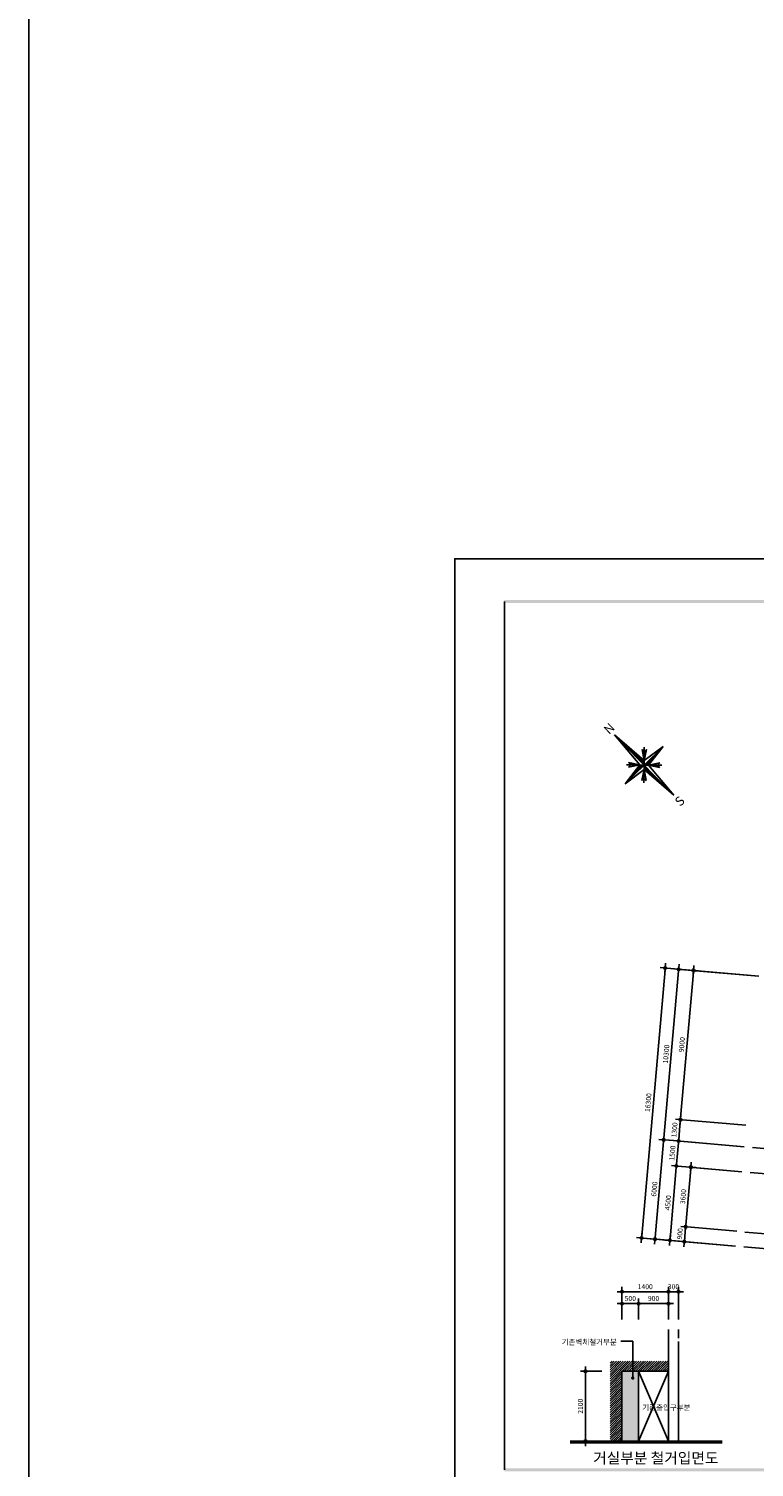
# Model space of a CAD drawing. Units: millimetres. Extents: x 253911 to 1512886, y -216600 to 466969.
# Drawn here: x 253911 to 297571, y -20886 to 65656 of the extents above; entities that cross this region are included whole.
import ezdxf
from ezdxf.enums import TextEntityAlignment as Align

# ---------------------------------------------------------------- set-up
doc = ezdxf.new("R2010")
doc.units = ezdxf.units.MM
doc.header["$LTSCALE"] = 100
doc.linetypes.add('CEN', pattern=[62, 60, -1, 0, -1])
doc.linetypes.add('PHANTOM', pattern=[25, 20, -1, 1, -1, 1, -1])
for name, color, linetype in [('253', 253, 'Continuous'), ('BASE', 4, 'Continuous'), ('BOX', 4, 'Continuous'), ('CEN', 1, 'CEN'), ('COL', 2, 'Continuous'), ('DIM', 7, 'Continuous'), ('DOSI', 6, 'Continuous'), ('FIN', 5, 'Continuous'), ('HAT', 8, 'Continuous'), ('TEX', 3, 'Continuous')]:
    doc.layers.add(name, color=color, linetype=linetype)
doc.styles.add('GH6', font='GE7.shx', dxfattribs={"bigfont": 'GH6.shx'})
doc.styles.add('GHG1', font='romans.shx', dxfattribs={"height": 40, "bigfont": 'whgtxt.shx'})
doc.styles.add('GHS', font='romans', dxfattribs={"bigfont": 'ghs'})
doc.styles.add('STYLE2', font='HY울릉도L.TTF', dxfattribs={"height": 800})
doc.styles.add('울릉도', font='HYWULM.TTF')
doc.dimstyles.new('CPDIM1', dxfattribs={"dimtxt": 3, "dimasz": 1, "dimexe": 1.25, "dimexo": 5, "dimgap": 1.5, "dimtad": 1, "dimdec": 0, "dimzin": 1, "dimdsep": 46, "dimtxsty": '울릉도', "dimblk1": 'Z_DOT', "dimblk2": 'Z_DOT', "dimsah": 1, "dimcen": 2.5, "dimclrt": 3, "dimadec": 0, "dimazin": 0, "dimtfac": 1, "dimtdec": 0, "dimtix": 1, "dimtmove": 2, "dimatfit": 3, "dimldrblk": 'Z_DOT', "dimfxl": 0, "dimtolj": 1, "dimtzin": 1, "dimarcsym": 0})

# ---------------------------------------------------------------- blocks, each defined once
blk = doc.blocks.new('da')
h = blk.add_hatch(color=251)
h.paths.add_polyline_path([(771.16, 526.04), (768.72, 530.53), (768.72, 526.47), (771.16, 521.98)])
h.paths.add_polyline_path([(768.72, 526.47, 0.388033), (754.95, 513.89, 0.130104), (757.37, 507.25, -0.43373), (771.16, 521.98)])
h.paths.add_polyline_path([(769.36, 510.04), (765.68, 500.05), (770.1, 508.04)])
h.paths.add_polyline_path([(784.61, 514.56), (784.09, 517.55), (776.82, 499.75)])
h = blk.add_hatch(color=251)
h.paths.add_polyline_path([(797.2, 510.67), (796.94, 512.16), (795.17, 512.16), (795.42, 510.67)])
h.paths.add_polyline_path([(788.67, 510.19, -0.741381), (795.17, 512.16, 1.348833)])
h.paths.add_polyline_path([(786.92, 509.66, 0.518065), (794.49, 505.38, 0.2402), (791.62, 506.84, -0.277013)])
at = {"layer": 'CEN'}
for points in [[(799.64, 518.96), (799.64, 519.61), (776.1, 519.61), (776.1, 518.96)], [(795.17, 512.16), (796.94, 512.16, 2.414214), (791.62, 506.84, -1), (791.62, 499.75), (780.17, 499.75), (780.17, 497.97), (791.62, 497.97, 1), (791.62, 508.62, -2.414214)]]:
    blk.add_hatch(color=32, dxfattribs=at).paths.add_polyline_path(points)
h = blk.add_hatch(color=32, dxfattribs=at)
h.paths.add_polyline_path([(780.17, 499.75), (768.72, 499.75), (768.72, 497.97), (780.17, 497.97)])
h.paths.add_polyline_path([(768.72, 499.75, -0.299629), (754.58, 509.05), (752.96, 508.35, 0.299629), (768.72, 497.98)])
at = {"layer": 'COL'}
for color, points in [(29, [(768.72, 526.47), (768.72, 530.53, 0.905218), (765.68, 500.05), (769.36, 510.04), (773.15, 499.75), (776.82, 499.75), (784.09, 517.55), (781.09, 517.55), (776.17, 502.42), (772.47, 517.55), (766.59, 517.55), (768.55, 512.23), (764.74, 501.9, -0.306284), (754.95, 513.89, -0.388033)]), (1, [(776.1, 519.61), (799.64, 519.61), (799.64, 520.48), (776.1, 520.48)])]:
    blk.add_hatch(color=color, dxfattribs=at).paths.add_polyline_path(points)
at = {"layer": 'FIN'}
h = blk.add_hatch(color=29, dxfattribs=at)
h.paths.add_polyline_path([(799.64, 520.48), (799.64, 503.3), (801.37, 503.3), (801.37, 522.69), (776.1, 522.69), (776.1, 520.48)])
h.paths.add_polyline_path([(799.64, 500.01), (801.37, 500.01), (801.37, 502.54), (799.64, 502.54)])
h.paths.add_polyline_path([(799.64, 499.26), (799.64, 497.97), (801.37, 497.97), (801.37, 499.26)])
at = {"linetype": 'PHANTOM'}
blk.add_line((743.79, 438.57), (810.08, 438.57), dxfattribs=at)
at = {"layer": 'BOX', "color": 7}
for p, q in [((29.86, 25.8), (29.86, 548.2)), ((743.79, 25.8), (743.79, 548.2)), ((810.08, 25.8), (810.08, 548.2)), ((743.79, 438.57), (810.08, 438.57)), ((743.79, 409.01), (810.08, 409.01)), ((743.79, 230.11), (810.08, 230.11)), ((743.79, 153.55), (810.08, 153.55)), ((810.08, 131.77), (743.79, 131.77)), ((810.08, 119.53), (743.79, 119.53)), ((810.08, 107.29), (743.79, 107.29)), ((810.08, 95.06), (743.79, 95.06)), ((810.08, 82.82), (743.79, 82.82)), ((810.08, 57.32), (743.79, 57.32)), ((810.08, 42.02), (743.79, 42.02))]:
    blk.add_line(p, q, dxfattribs=at)
for points in [[(29.86, 549.11), (29.86, 547.28), (810.08, 549.11), (810.08, 547.28)], [(29.86, 26.72), (29.86, 24.89), (810.08, 26.72), (810.08, 24.89)]]:
    blk.add_trace(points, dxfattribs=at)
at = {"layer": 'COL', "color": 29}
blk.add_solid([(766.59, 517.55), (769.36, 510.04), (762.89, 502.15), (765.72, 500.19)], dxfattribs=at)
at = {"layer": 'FIN'}
for p, q in [((751.61, 466.92), (802.74, 466.92)), ((751.61, 466.57), (802.74, 466.57))]:
    blk.add_line(p, q, dxfattribs=at)
at = {"layer": 'HAT'}
blk.add_lwpolyline([(0, 0), (0, 574), (825, 574), (825, 0)], close=True, dxfattribs=at)
at = {"layer": 'BOX', "color": 7}
for s, height, style, p in [('DESIGN', 2.7, 'STYLE2', (777.54, 523.58)), ('D&A', 2.7, 'STYLE2', (791.96, 523.58)), ('WOOSUNG', 3.3, '울릉도', (753.54, 487.03)), ('DESIGN & ARCHITECTURE', 3, 'STYLE2', (753.31, 482.55)), ('TEL.', 3.3, 'STYLE2', (757.41, 452.79)), ('(053)', 3.3, 'STYLE2', (767.11, 452.79)), ('583-8817', 3.3, 'STYLE2', (780.93, 452.75)), ('583-8827', 3.3, 'STYLE2', (780.93, 447.19)), ('FAX.', 3.3, 'STYLE2', (757.22, 441.63)), ('(053)', 3.3, 'STYLE2', (766.91, 441.63)), ('584-8817', 3.3, 'STYLE2', (780.93, 441.63)), ('공  사  명', 3, 'STYLE2', (747.84, 432.84)), ('(PROJECT TITLE)', 3, 'STYLE2', (766.36, 432.82)), ('특기사항 ', 3, 'STYLE2', (747.84, 403.58)), ('(NOTE)', 3, 'STYLE2', (765.6, 403.49)), ('KEY PLAN', 3, 'STYLE2', (748.2, 224.66)), ('건   축   사', 3, 'STYLE2', (748.07, 148.17)), ('(CHECKED BY)', 2.4, 'STYLE2', (747.84, 121.71)), ('제         도', 3, 'STYLE2', (748.07, 114.16)), ('(SCALE)', 2.5, 'STYLE2', (748.11, 97.35)), ('작   성   일', 3, 'STYLE2', (748.07, 89.68)), ('(DATE)', 2.5, 'STYLE2', (748.02, 85.08)), ('도   면   명', 3, 'STYLE2', (748.07, 77.44)), ('(NAME OF DRAWING)', 2.5, 'STYLE2', (769.08, 77.71)), ('분 류 번 호 ', 3, 'STYLE2', (747.91, 50.91)), ('(DRAWING NO.)', 2.5, 'STYLE2', (748.04, 45.38)), ('-', 2.75, 'GHS', (786.42, 48.11)), ('도 면 번 호 ', 3, 'STYLE2', (747.87, 35.35)), ('T ', 3, 'STYLE2', (781.02, 32.09)), ('(SHEET NO.)', 2.5, 'STYLE2', (748.34, 29.8)), ('-', 2.75, 'GHS', (786.42, 32.3))]:
    blk.add_text(s, height=height, dxfattribs=dict(at, style=style)).set_placement(p)
at = {"layer": 'TEX', "color": 3, "style": '울릉도', "width": 1.1}
blk.add_text('디엔에이', height=5.5, dxfattribs=at).set_placement((771.33, 468.58))
at = {"layer": 'TEX', "color": 3, "attachment_point": 1, "style": 'GH6'}
for s, insert, char_height, width in [('{\\fHY울릉도L|b0|i0|c129|p18;우}', (749.69, 478.12), 8.3, 51.0854), ('{\\fHY울릉도L|b0|i0|c129|p18;성}', (760.02, 478.12), 8.3, 51.0854), ('{\\fHY울릉도L|b0|i0|c129|p18;건축사사무소}', (768.16, 465.38), 4.35, 73.3339)]:
    blk.add_mtext(s, dxfattribs=dict(at, insert=insert, char_height=char_height, width=width))
blk = doc.blocks.new('A$C6AF04C8A')
at = {"color": 2}
for p, q in [((36.73, 50.98), (20.63, 31.75)), ((23.89, 29.44), (36.73, 50.98)), ((27.47, 37.93), (36.73, 50.98)), ((7.24, 38.8), (18.31, 28.49)), ((20.63, 31.75), (7.24, 38.8)), ((20.63, 31.75), (18.05, 38.48)), ((19.68, 37.33), (18.05, 38.48)), ((19.68, 37.33), (19.21, 40.12)), ((19.68, 37.33), (20.84, 38.96)), ((20.63, 31.75), (19.68, 37.33)), ((20.84, 38.96), (20.63, 31.75)), ((18.31, 28.49), (5.48, 6.94)), ((12.74, 27.54), (9.95, 27.07)), ((18.31, 28.49), (11.11, 28.7)), ((12.74, 27.54), (11.11, 28.7)), ((11.58, 25.91), (18.31, 28.49)), ((12.74, 27.54), (11.58, 25.91)), ((18.31, 28.49), (12.74, 27.54)), ((21.1, 28.96), (18.31, 28.49)), ((21.1, 28.96), (20.63, 31.75)), ((21.1, 28.96), (23.89, 29.44)), ((21.1, 28.96), (21.58, 26.17)), ((30.63, 32.01), (23.89, 29.44)), ((23.89, 29.44), (29.47, 30.38)), ((31.1, 29.23), (23.89, 29.44)), ((34.97, 19.12), (23.89, 29.44)), ((29.47, 30.38), (30.63, 32.01)), ((29.47, 30.38), (32.26, 30.86)), ((29.47, 30.38), (31.1, 29.23)), ((5.48, 6.94), (21.58, 26.17)), ((14.74, 19.99), (5.48, 6.94)), ((21.37, 18.97), (21.58, 26.17)), ((22.52, 20.6), (21.37, 18.97)), ((21.58, 26.17), (24.16, 19.44)), ((21.58, 26.17), (22.52, 20.6)), ((21.58, 26.17), (34.97, 19.12)), ((22.52, 20.6), (23, 17.81)), ((22.52, 20.6), (24.16, 19.44))]:
    blk.add_line(p, q, dxfattribs=at)
at = {"color": 0}
for p, q in [((21.45, 29.02), (35.1, 48.26)), ((33.26, 46.1), (33.65, 45.83)), ((33.55, 46.51), (33.91, 46.26)), ((33.84, 46.92), (34.17, 46.69)), ((34.13, 47.33), (34.42, 47.12)), ((34.42, 47.73), (34.68, 47.55)), ((34.71, 48.14), (34.94, 47.98)), ((35, 48.55), (35.19, 48.41)), ((35.29, 48.96), (35.45, 48.84)), ((35.58, 49.37), (35.71, 49.27)), ((35.87, 49.77), (35.96, 49.7)), ((36.16, 50.18), (36.22, 50.14)), ((36.45, 50.59), (36.48, 50.57)), ((7.35, 38.74), (21.1, 28.99)), ((7.44, 38.65), (7.46, 38.68)), ((7.85, 38.36), (7.91, 38.45)), ((8.26, 38.07), (8.36, 38.21)), ((8.67, 37.78), (8.8, 37.98)), ((9.08, 37.5), (9.25, 37.74)), ((9.48, 37.21), (9.7, 37.51)), ((9.89, 36.92), (10.14, 37.27)), ((10.3, 36.63), (10.59, 37.04)), ((10.7, 36.98), (20.98, 29.68)), ((10.71, 36.34), (11.03, 36.8)), ((22.15, 29.14), (31.9, 42.87)), ((22.85, 29.26), (28.69, 37.49)), ((26.61, 36.72), (27.75, 35.91)), ((26.9, 37.13), (28.01, 36.35)), ((27.19, 37.54), (28.26, 36.78)), ((27.48, 37.95), (28.52, 37.21)), ((27.77, 38.35), (28.78, 37.64)), ((28.06, 38.76), (29.03, 38.07)), ((28.35, 39.17), (29.29, 38.5)), ((28.63, 39.58), (29.55, 38.93)), ((28.92, 39.99), (29.8, 39.36)), ((29.21, 40.39), (30.06, 39.79)), ((29.5, 40.8), (30.32, 40.22)), ((29.79, 41.21), (30.57, 40.65)), ((30.08, 41.62), (30.83, 41.09)), ((30.37, 42.02), (31.09, 41.52)), ((30.66, 42.43), (31.34, 41.95)), ((30.95, 42.84), (31.6, 42.38)), ((31.24, 43.25), (31.86, 42.81)), ((31.53, 43.66), (32.11, 43.24)), ((31.82, 44.06), (32.37, 43.67)), ((32.11, 44.47), (32.63, 44.1)), ((32.4, 44.88), (32.88, 44.53)), ((32.69, 45.29), (33.14, 44.96)), ((32.97, 45.69), (33.4, 45.39)), ((7.07, 9.6), (20.76, 28.9)), ((10.27, 14.99), (20.06, 28.78)), ((11.11, 36.05), (11.48, 36.57)), ((11.52, 35.76), (11.93, 36.33)), ((11.93, 35.47), (12.37, 36.1)), ((12.34, 35.18), (12.82, 35.86)), ((12.75, 34.89), (13.27, 35.63)), ((13.15, 34.6), (13.71, 35.39)), ((13.48, 20.38), (19.36, 28.67)), ((13.56, 34.31), (14.16, 35.16)), ((13.97, 34.02), (14.61, 34.92)), ((14.05, 35.21), (20.86, 30.38)), ((14.38, 33.73), (15.05, 34.69)), ((14.78, 33.44), (15.5, 34.45)), ((15.19, 33.16), (15.94, 34.22)), ((15.6, 32.87), (16.39, 33.98)), ((16.01, 32.58), (16.84, 33.75)), ((16.42, 32.29), (17.28, 33.51)), ((16.69, 25.76), (18.67, 28.55)), ((16.82, 32), (17.73, 33.28)), ((17.23, 31.71), (18.18, 33.04)), ((17.4, 33.45), (20.74, 31.08)), ((17.64, 31.42), (18.62, 32.81)), ((17.81, 27.64), (19.38, 26.53)), ((18.05, 31.13), (19.07, 32.57)), ((18.07, 28.07), (19.67, 26.94)), ((18.34, 28.49), (19.96, 27.34)), ((18.45, 30.84), (19.52, 32.34)), ((18.86, 30.55), (19.96, 32.1)), ((19.04, 28.61), (20.24, 27.75)), ((19.27, 30.26), (20.41, 31.87)), ((19.68, 29.97), (20.69, 31.4)), ((19.73, 28.73), (20.53, 28.16)), ((20.09, 29.68), (20.81, 30.7)), ((20.43, 28.85), (20.82, 28.57)), ((20.49, 29.39), (20.93, 30)), ((20.9, 29.1), (21.04, 29.31)), ((21.11, 28.98), (21.13, 28.97)), ((21.16, 28.61), (21.31, 28.82)), ((21.22, 28.29), (31.73, 20.83)), ((21.28, 27.91), (21.72, 28.53)), ((21.34, 27.59), (28.39, 22.59)), ((21.4, 29.38), (21.82, 29.08)), ((21.4, 27.22), (22.12, 28.24)), ((21.52, 26.52), (22.53, 27.95)), ((21.69, 29.79), (22.52, 29.2)), ((21.8, 26.05), (22.94, 27.66)), ((21.98, 30.2), (23.22, 29.32)), ((22.27, 30.61), (23.9, 29.45)), ((22.56, 31.01), (24.16, 29.88)), ((22.85, 31.42), (24.41, 30.31)), ((23.14, 31.83), (24.67, 30.74)), ((23.43, 32.24), (24.93, 31.17)), ((23.55, 29.38), (25.48, 32.1)), ((23.72, 32.65), (25.18, 31.61)), ((24.01, 33.05), (25.44, 32.04)), ((24.3, 33.46), (25.7, 32.47)), ((24.58, 33.87), (25.95, 32.9)), ((24.87, 34.28), (26.21, 33.33)), ((25.16, 34.68), (26.47, 33.76)), ((25.45, 35.09), (26.72, 34.19)), ((25.74, 35.5), (26.98, 34.62)), ((26.03, 35.91), (27.24, 35.05)), ((26.32, 36.32), (27.49, 35.48)), ((12.42, 18.59), (13.3, 17.97)), ((12.68, 19.02), (13.59, 18.37)), ((12.93, 19.45), (13.88, 18.78)), ((13.19, 19.88), (14.17, 19.19)), ((13.45, 20.31), (14.46, 19.6)), ((13.7, 20.75), (14.75, 20)), ((13.96, 21.18), (15.04, 20.41)), ((14.22, 21.61), (15.33, 20.82)), ((14.47, 22.04), (15.62, 21.23)), ((14.73, 22.47), (15.9, 21.64)), ((14.99, 22.9), (16.19, 22.04)), ((15.24, 23.33), (16.48, 22.45)), ((15.5, 23.76), (16.77, 22.86)), ((15.76, 24.19), (17.06, 23.27)), ((16.01, 24.62), (17.35, 23.67)), ((16.27, 25.06), (17.64, 24.08)), ((16.53, 25.49), (17.93, 24.49)), ((16.78, 25.92), (18.22, 24.9)), ((17.04, 26.35), (18.51, 25.31)), ((17.3, 26.78), (18.8, 25.71)), ((17.55, 27.21), (19.09, 26.12)), ((21.45, 26.89), (25.04, 24.35)), ((21.57, 26.2), (21.69, 26.11)), ((22.25, 25.82), (23.35, 27.37)), ((22.69, 25.58), (23.76, 27.08)), ((23.14, 25.35), (24.16, 26.79)), ((23.59, 25.11), (24.57, 26.5)), ((24.03, 24.88), (24.98, 26.21)), ((24.48, 24.64), (25.39, 25.92)), ((24.93, 24.41), (25.79, 25.63)), ((25.37, 24.17), (26.2, 25.34)), ((25.82, 23.94), (26.61, 25.05)), ((26.27, 23.71), (27.02, 24.76)), ((26.71, 23.47), (27.43, 24.48)), ((27.16, 23.24), (27.83, 24.19)), ((27.6, 23), (28.24, 23.9)), ((28.05, 22.77), (28.65, 23.61)), ((28.5, 22.53), (29.06, 23.32)), ((28.94, 22.3), (29.46, 23.03)), ((29.39, 22.06), (29.87, 22.74)), ((29.84, 21.83), (30.28, 22.45)), ((30.28, 21.59), (30.69, 22.16)), ((30.73, 21.36), (31.1, 21.87)), ((31.18, 21.12), (31.5, 21.58)), ((31.62, 20.89), (31.91, 21.29)), ((32.07, 20.65), (32.32, 21)), ((32.51, 20.42), (32.73, 20.71)), ((32.96, 20.18), (33.13, 20.43)), ((33.41, 19.95), (33.54, 20.14)), ((33.85, 19.71), (33.95, 19.85)), ((34.3, 19.48), (34.36, 19.56)), ((34.75, 19.24), (34.77, 19.27)), ((7.03, 9.54), (7.22, 9.4)), ((7.28, 9.97), (7.51, 9.81)), ((7.54, 10.4), (7.8, 10.22)), ((7.8, 10.83), (8.09, 10.63)), ((8.05, 11.27), (8.38, 11.03)), ((8.31, 11.7), (8.67, 11.44)), ((8.57, 12.13), (8.96, 11.85)), ((8.82, 12.56), (9.25, 12.26)), ((9.08, 12.99), (9.54, 12.66)), ((9.34, 13.42), (9.83, 13.07)), ((9.59, 13.85), (10.12, 13.48)), ((9.85, 14.28), (10.41, 13.89)), ((10.11, 14.71), (10.7, 14.3)), ((10.37, 15.14), (10.99, 14.7)), ((10.62, 15.57), (11.28, 15.11)), ((10.88, 16.01), (11.56, 15.52)), ((11.14, 16.44), (11.85, 15.93)), ((11.39, 16.87), (12.14, 16.33)), ((11.65, 17.3), (12.43, 16.74)), ((11.91, 17.73), (12.72, 17.15)), ((12.16, 18.16), (13.01, 17.56)), ((5.49, 6.96), (5.49, 6.96)), ((5.74, 7.39), (5.78, 7.36)), ((6, 7.82), (6.07, 7.77)), ((6.26, 8.25), (6.36, 8.18)), ((6.51, 8.68), (6.65, 8.59)), ((6.77, 9.11), (6.94, 8.99))]:
    blk.add_line(p, q, dxfattribs=at)
at = {"color": 2, "linetype": 'Continuous'}
for p, q in [((20.81, 38.11), (19.7, 37.22)), ((19.71, 37.16), (20.75, 35.86)), ((20.81, 37.82), (19.74, 36.97)), ((19.77, 37.45), (20.76, 36.21)), ((20.8, 37.52), (19.79, 36.72)), ((19.79, 36.71), (20.74, 35.52)), ((20.79, 37.23), (19.83, 36.46)), ((20.78, 36.93), (19.87, 36.21)), ((19.9, 37.64), (20.77, 36.56)), ((20.77, 36.64), (19.91, 35.95)), ((20.82, 38.41), (19.96, 37.72)), ((20.04, 37.83), (20.78, 36.91)), ((20.17, 38.02), (20.79, 37.25)), ((20.31, 38.21), (20.8, 37.6)), ((20.83, 38.7), (20.43, 38.38)), ((20.45, 38.4), (20.81, 37.95)), ((20.58, 38.6), (20.82, 38.3)), ((20.72, 38.79), (20.83, 38.65)), ((11.2, 28.69), (11.16, 28.66)), ((11.21, 28.69), (11.35, 28.53)), ((11.54, 28.68), (11.35, 28.53)), ((11.51, 28.69), (12.01, 28.05)), ((11.89, 28.67), (11.54, 28.39)), ((12.24, 28.66), (11.73, 28.26)), ((11.8, 28.68), (12.68, 27.58)), ((12.59, 28.65), (11.92, 28.12)), ((12.1, 28.67), (12.97, 27.58)), ((12.93, 28.64), (12.11, 27.99)), ((13.28, 28.63), (12.3, 27.85)), ((12.39, 28.66), (13.22, 27.62)), ((13.63, 28.62), (12.49, 27.71)), ((13.98, 28.61), (12.68, 27.58)), ((12.69, 28.65), (13.48, 27.67)), ((12.98, 28.64), (13.73, 27.71)), ((14.32, 28.6), (13.06, 27.6)), ((13.28, 28.63), (13.98, 27.75)), ((14.67, 28.59), (13.52, 27.67)), ((13.57, 28.63), (14.24, 27.8)), ((13.87, 28.62), (14.49, 27.84)), ((15.02, 28.58), (13.98, 27.75)), ((14.16, 28.61), (14.74, 27.88)), ((15.37, 28.57), (14.44, 27.83)), ((14.46, 28.6), (15, 27.92)), ((14.75, 28.59), (15.25, 27.97)), ((15.72, 28.56), (14.89, 27.91)), ((15.05, 28.58), (15.5, 28.01)), ((15.34, 28.57), (15.76, 28.05)), ((16.06, 28.55), (15.35, 27.98)), ((15.64, 28.57), (16.01, 28.1)), ((16.41, 28.54), (15.81, 28.06)), ((15.93, 28.56), (16.27, 28.14)), ((16.23, 28.55), (16.52, 28.18)), ((16.76, 28.53), (16.27, 28.14)), ((16.52, 28.54), (16.77, 28.23)), ((17.11, 28.52), (16.72, 28.22)), ((16.82, 28.53), (17.03, 28.27)), ((17.11, 28.52), (17.28, 28.31)), ((17.45, 28.51), (17.18, 28.3)), ((17.41, 28.51), (17.53, 28.36)), ((17.8, 28.5), (17.64, 28.37)), ((17.7, 28.51), (17.79, 28.4)), ((18, 28.5), (18.04, 28.44)), ((18.15, 28.49), (18.1, 28.45)), ((18.29, 28.49), (18.29, 28.48)), ((19.86, 36.25), (20.73, 35.17)), ((19.94, 35.79), (20.72, 34.82)), ((20.76, 36.34), (19.96, 35.7)), ((20.75, 36.05), (20, 35.45)), ((20.02, 35.33), (20.71, 34.47)), ((20.75, 35.75), (20.04, 35.19)), ((20.74, 35.46), (20.09, 34.94)), ((20.1, 34.88), (20.7, 34.13)), ((20.73, 35.16), (20.13, 34.69)), ((20.72, 34.87), (20.17, 34.43)), ((20.18, 34.42), (20.69, 33.78)), ((20.71, 34.57), (20.22, 34.18)), ((20.25, 33.96), (20.68, 33.43)), ((20.7, 34.28), (20.26, 33.93)), ((20.69, 33.98), (20.3, 33.67)), ((20.33, 33.5), (20.67, 33.08)), ((20.69, 33.69), (20.35, 33.42)), ((20.68, 33.39), (20.39, 33.16)), ((20.41, 33.05), (20.66, 32.74)), ((20.67, 33.1), (20.43, 32.91)), ((20.66, 32.81), (20.47, 32.66)), ((20.49, 32.59), (20.65, 32.39)), ((20.65, 32.51), (20.52, 32.4)), ((20.64, 32.22), (20.56, 32.15)), ((20.56, 32.13), (20.64, 32.04)), ((20.63, 31.92), (20.6, 31.9)), ((24.04, 29.46), (24.01, 29.43)), ((24.13, 29.48), (24.17, 29.43)), ((24.5, 29.54), (24.35, 29.42)), ((24.38, 29.52), (24.46, 29.42)), ((24.64, 29.56), (24.76, 29.41)), ((24.96, 29.62), (24.7, 29.41)), ((24.89, 29.61), (25.05, 29.4)), ((25.42, 29.69), (25.05, 29.4)), ((25.14, 29.65), (25.35, 29.39)), ((25.87, 29.77), (25.4, 29.39)), ((25.4, 29.69), (25.64, 29.38)), ((25.65, 29.73), (25.94, 29.38)), ((26.33, 29.85), (25.75, 29.38)), ((25.9, 29.78), (26.23, 29.37)), ((26.79, 29.93), (26.09, 29.37)), ((26.16, 29.82), (26.53, 29.36)), ((26.41, 29.86), (26.82, 29.35)), ((27.25, 30.01), (26.44, 29.36)), ((26.66, 29.91), (27.12, 29.34)), ((27.7, 30.08), (26.79, 29.35)), ((26.92, 29.95), (27.41, 29.33)), ((28.16, 30.16), (27.14, 29.34)), ((27.17, 29.99), (27.71, 29.32)), ((27.43, 30.04), (28, 29.32)), ((28.62, 30.24), (27.48, 29.33)), ((27.68, 30.08), (28.3, 29.31)), ((29.08, 30.32), (27.83, 29.32)), ((27.93, 30.12), (28.59, 29.3)), ((29.5, 30.36), (28.18, 29.31)), ((28.19, 30.17), (28.89, 29.29)), ((28.44, 30.21), (29.18, 29.28)), ((29.69, 30.23), (28.53, 29.3)), ((28.69, 30.25), (29.48, 29.27)), ((29.88, 30.09), (28.87, 29.29)), ((28.95, 30.29), (29.77, 29.26)), ((29.2, 30.34), (30.07, 29.26)), ((30.07, 29.96), (29.22, 29.28)), ((29.45, 30.38), (30.36, 29.25)), ((30.26, 29.82), (29.57, 29.27)), ((30.45, 29.69), (29.92, 29.26)), ((30.1, 29.94), (30.66, 29.24)), ((30.64, 29.55), (30.26, 29.25)), ((30.83, 29.42), (30.61, 29.24)), ((30.76, 29.46), (30.95, 29.23)), ((31.02, 29.28), (30.96, 29.23)), ((21.37, 19.23), (21.47, 19.11)), ((21.37, 18.97), (21.37, 18.97)), ((22.31, 20.3), (21.38, 19.56)), ((21.84, 19.63), (21.38, 19.26)), ((21.38, 19.58), (21.61, 19.3)), ((22.5, 20.74), (21.39, 19.85)), ((21.39, 19.92), (21.74, 19.49)), ((22.46, 20.99), (21.4, 20.15)), ((21.4, 20.27), (21.88, 19.68)), ((22.41, 21.24), (21.41, 20.44)), ((21.41, 20.62), (22.01, 19.87)), ((22.37, 21.5), (21.42, 20.74)), ((21.42, 20.97), (22.15, 20.06)), ((22.33, 21.75), (21.43, 21.03)), ((22.24, 22.26), (21.44, 21.62)), ((22.28, 22), (21.44, 21.33)), ((21.44, 21.32), (22.28, 20.26)), ((22.2, 22.51), (21.45, 21.92)), ((21.45, 21.66), (22.42, 20.45)), ((22.16, 22.77), (21.46, 22.21)), ((21.46, 22.01), (22.51, 20.69)), ((22.11, 23.02), (21.47, 22.51)), ((21.47, 22.36), (22.43, 21.15)), ((22.07, 23.27), (21.48, 22.8)), ((21.48, 22.71), (22.35, 21.61)), ((22.03, 23.53), (21.49, 23.1)), ((21.49, 23.05), (22.27, 22.07)), ((21.94, 24.03), (21.5, 23.69)), ((21.98, 23.78), (21.5, 23.39)), ((21.5, 23.4), (22.2, 22.52)), ((21.9, 24.29), (21.51, 23.98)), ((21.51, 23.75), (22.12, 22.98)), ((21.85, 24.54), (21.52, 24.28)), ((21.52, 24.1), (22.04, 23.44)), ((21.81, 24.79), (21.53, 24.57)), ((21.53, 24.44), (21.96, 23.9)), ((21.77, 25.05), (21.54, 24.87)), ((21.54, 24.79), (21.89, 24.35)), ((21.72, 25.3), (21.55, 25.16)), ((21.55, 25.14), (21.81, 24.81)), ((21.64, 25.81), (21.56, 25.75)), ((21.68, 25.56), (21.56, 25.46)), ((21.56, 25.49), (21.73, 25.27)), ((21.6, 26.06), (21.57, 26.04)), ((21.57, 25.83), (21.65, 25.73))]:
    blk.add_line(p, q, dxfattribs=at)
at = {"color": 3}
for p, q in [((25.73, 35.49), (27.47, 37.93)), ((21.1, 28.96), (16.47, 22.44)), ((21.1, 28.96), (25.73, 35.49)), ((16.47, 22.44), (14.74, 19.99))]:
    blk.add_line(p, q, dxfattribs=at)
at = {"layer": 'BASE', "color": 3, "linetype": 'Continuous'}
blk.add_line((34.97, 19.12), (21.1, 28.99), dxfattribs=at)
at = {"color": 3, "style": 'GHG1'}
for s, p in [('N', (35.95, 54.26)), ('S', (-1.1, 1.58))]:
    blk.add_text(s, height=5.86, rotation=324.64409, dxfattribs=at).set_placement(p)
blk = doc.blocks.new('A$C0C04135E')
at = {"layer": 'DOSI', "xscale": 600, "yscale": 600, "zscale": 600, "rotation": 1.340193675411345}
blk.add_blockref('A$C6AF04C8A', (27, -34), dxfattribs=at)
blk = doc.blocks.new('방위')
at = {"rotation": 12.31632350380244}
blk.add_blockref('A$C0C04135E', (-2425, -5381), dxfattribs=at)
blk = doc.blocks.new('Z_DOT')
at = {"layer": 'DIM', "color": 0}
for p, q in [((-3, 0), (3, 0)), ((0, -3), (0, 3))]:
    blk.add_line(p, q, dxfattribs=at)
for radius in [0.75, 0.375]:
    blk.add_circle((0, 0), radius, dxfattribs=at)
blk = doc.blocks.new('*D140')
at = {"layer": 'Defpoints', "color": 0}
for p in [(292124, -1187), (297457, -1654), (296934, -7631)]:
    blk.add_point(p, dxfattribs=at)
at = {"layer": 'DIM', "color": 0, "lineweight": -2}
for p, q in [((291610, -7065), (292115, -1287)), ((296959, -1610), (292000, -1176)), ((296436, -7587), (291477, -7153))]:
    blk.add_line(p, q, dxfattribs=at)
at = {"layer": 'DIM', "color": 0, "lineweight": -2, "xscale": 100, "yscale": 100, "zscale": 100}
for p, rotation in [((292124, -1187), 84.99999999999757), ((291601, -7164), 264.9999999999976)]:
    blk.add_blockref('Z_DOT', p, dxfattribs=dict(at, rotation=rotation))
at = {"layer": 'DIM', "color": 3, "insert": (291558, -4149), "char_height": 300, "attachment_point": 5, "rotation": 85, "style": '울릉도'}
blk.add_mtext('\\A1;6000', dxfattribs=at)
blk = doc.blocks.new('*D141')
at = {"layer": 'Defpoints', "color": 0}
for p in [(292886, -2759), (297326, -3148), (296934, -7631)]:
    blk.add_point(p, dxfattribs=at)
at = {"layer": 'DIM', "color": 0, "lineweight": -2}
for p, q in [((292503, -7143), (292877, -2859)), ((296828, -3104), (292762, -2748)), ((296436, -7587), (292369, -7231))]:
    blk.add_line(p, q, dxfattribs=at)
at = {"layer": 'DIM', "color": 0, "lineweight": -2, "xscale": 100, "yscale": 100, "zscale": 100}
for p, rotation in [((292886, -2759), 84.9999999999992), ((292494, -7242), 264.9999999999992)]:
    blk.add_blockref('Z_DOT', p, dxfattribs=dict(at, rotation=rotation))
at = {"layer": 'DIM', "color": 3, "insert": (292385, -4974), "char_height": 300, "attachment_point": 5, "rotation": 85, "style": '울릉도'}
blk.add_mtext('\\A1;4500', dxfattribs=at)
blk = doc.blocks.new('*D142')
at = {"layer": 'Defpoints', "color": 0}
for p in [(293017, -1265), (297457, -1654), (297326, -3148)]:
    blk.add_point(p, dxfattribs=at)
at = {"layer": 'DIM', "color": 0, "lineweight": -2}
for p, q in [((296959, -1610), (292892, -1254)), ((292895, -2660), (293008, -1365)), ((296828, -3104), (292762, -2748))]:
    blk.add_line(p, q, dxfattribs=at)
at = {"layer": 'DIM', "color": 0, "lineweight": -2, "xscale": 100, "yscale": 100, "zscale": 100}
for p, rotation in [((293017, -1265), 84.99999999999655), ((292886, -2759), 264.9999999999965)]:
    blk.add_blockref('Z_DOT', p, dxfattribs=dict(at, rotation=rotation))
at = {"layer": 'DIM', "color": 3, "insert": (292647, -1986), "char_height": 300, "attachment_point": 5, "rotation": 85, "style": '울릉도'}
blk.add_mtext('\\A1;1500', dxfattribs=at)
blk = doc.blocks.new('*D143')
at = {"layer": 'Defpoints', "color": 0}
for p in [(293443, -6422), (297013, -6734), (296934, -7631)]:
    blk.add_point(p, dxfattribs=at)
at = {"layer": 'DIM', "color": 0, "lineweight": -2}
for p, q in [((296515, -6691), (293318, -6411)), ((293364, -7318), (293443, -6422)), ((293452, -6322), (293460, -6223)), ((296436, -7587), (293240, -7308)), ((293356, -7418), (293347, -7518))]:
    blk.add_line(p, q, dxfattribs=at)
at = {"layer": 'DIM', "color": 0, "lineweight": -2, "xscale": 100, "yscale": 100, "zscale": 100}
for p, rotation in [((293443, -6422), 264.999999999996), ((293364, -7318), 84.99999999999595)]:
    blk.add_blockref('Z_DOT', p, dxfattribs=dict(at, rotation=rotation))
at = {"layer": 'DIM', "color": 3, "insert": (293099, -6843), "char_height": 300, "attachment_point": 5, "rotation": 85, "style": '울릉도'}
blk.add_mtext('\\A1;900', dxfattribs=at)
blk = doc.blocks.new('*D144')
at = {"layer": 'Defpoints', "color": 0}
for p in [(293757, -2836), (297326, -3148), (297013, -6734)]:
    blk.add_point(p, dxfattribs=at)
at = {"layer": 'DIM', "color": 0, "lineweight": -2}
for p, q in [((293452, -6322), (293748, -2935)), ((296828, -3104), (293632, -2825)), ((296515, -6691), (293318, -6411))]:
    blk.add_line(p, q, dxfattribs=at)
at = {"layer": 'DIM', "color": 0, "lineweight": -2, "xscale": 100, "yscale": 100, "zscale": 100}
for p, rotation in [((293757, -2836), 85.00000000000179), ((293443, -6422), 265.0000000000018)]:
    blk.add_blockref('Z_DOT', p, dxfattribs=dict(at, rotation=rotation))
at = {"layer": 'DIM', "color": 3, "insert": (293295, -4602), "char_height": 300, "attachment_point": 5, "rotation": 85, "style": '울릉도'}
blk.add_mtext('\\A1;3600', dxfattribs=at)
blk = doc.blocks.new('*D145')
at = {"layer": 'Defpoints', "color": 0}
for p in [(293130, 30), (297570, -358), (297457, -1654)]:
    blk.add_point(p, dxfattribs=at)
at = {"layer": 'DIM', "color": 0, "lineweight": -2}
for p, q in [((297072, -315), (293006, 41)), ((293026, -1165), (293121, -70)), ((296959, -1610), (292892, -1254))]:
    blk.add_line(p, q, dxfattribs=at)
at = {"layer": 'DIM', "color": 0, "lineweight": -2, "xscale": 100, "yscale": 100, "zscale": 100}
for p, rotation in [((293130, 30), 84.99999999999926), ((293017, -1265), 264.9999999999993)]:
    blk.add_blockref('Z_DOT', p, dxfattribs=dict(at, rotation=rotation))
at = {"layer": 'DIM', "color": 3, "insert": (292769, -591), "char_height": 300, "attachment_point": 5, "rotation": 85, "style": '울릉도'}
blk.add_mtext('\\A1;1300', dxfattribs=at)
blk = doc.blocks.new('*D146')
at = {"layer": 'Defpoints', "color": 0}
for p in [(293022, 9074), (298355, 8607), (297457, -1654)]:
    blk.add_point(p, dxfattribs=at)
at = {"layer": 'DIM', "color": 0, "lineweight": -2}
for p, q in [((292133, -1087), (293013, 8974)), ((297857, 8651), (292897, 9085)), ((296959, -1610), (292000, -1176))]:
    blk.add_line(p, q, dxfattribs=at)
at = {"layer": 'DIM', "color": 0, "lineweight": -2, "xscale": 100, "yscale": 100, "zscale": 100}
for p, rotation in [((293022, 9074), 84.99999999999957), ((292124, -1187), 264.9999999999996)]:
    blk.add_blockref('Z_DOT', p, dxfattribs=dict(at, rotation=rotation))
at = {"layer": 'DIM', "color": 3, "insert": (292268, 3970), "char_height": 300, "attachment_point": 5, "rotation": 85, "style": '울릉도'}
blk.add_mtext('\\A1;10300', dxfattribs=at)
blk = doc.blocks.new('*D147')
at = {"layer": 'Defpoints', "color": 0}
for p in [(298355, 8607), (290789, -7093), (296934, -7631)]:
    blk.add_point(p, dxfattribs=at)
at = {"layer": 'DIM', "color": 0, "lineweight": -2}
for p, q in [((292201, 9045), (290798, -6993)), ((297857, 8651), (292085, 9156)), ((296436, -7587), (290664, -7082))]:
    blk.add_line(p, q, dxfattribs=at)
at = {"layer": 'DIM', "color": 0, "lineweight": -2, "xscale": 100, "yscale": 100, "zscale": 100}
for p, rotation in [((292209, 9145), 84.99999999999906), ((290789, -7093), 264.9999999999991)]:
    blk.add_blockref('Z_DOT', p, dxfattribs=dict(at, rotation=rotation))
at = {"layer": 'DIM', "color": 3, "insert": (291194, 1053), "char_height": 300, "attachment_point": 5, "rotation": 85, "style": '울릉도'}
blk.add_mtext('\\A1;16300', dxfattribs=at)
blk = doc.blocks.new('*D139')
at = {"layer": 'Defpoints', "color": 0}
for p in [(293915, 8996), (298355, 8607), (297570, -358)]:
    blk.add_point(p, dxfattribs=at)
at = {"layer": 'DIM', "color": 0, "lineweight": -2}
for p, q in [((293139, 130), (293906, 8896)), ((297857, 8651), (293790, 9007)), ((297072, -315), (293006, 41))]:
    blk.add_line(p, q, dxfattribs=at)
at = {"layer": 'DIM', "color": 0, "lineweight": -2, "xscale": 100, "yscale": 100, "zscale": 100}
for p, rotation in [((293915, 8996), 84.99999999999899), ((293130, 30), 264.999999999999)]:
    blk.add_blockref('Z_DOT', p, dxfattribs=dict(at, rotation=rotation))
at = {"layer": 'DIM', "color": 3, "insert": (293217, 4540), "char_height": 300, "attachment_point": 5, "rotation": 85, "style": '울릉도'}
blk.add_mtext('\\A1;9000', dxfattribs=at)
blk = doc.blocks.new('*D387')
at = {"layer": 'Defpoints', "color": 0}
for p in [(292412, -11041), (290612, -12508), (292412, -12508)]:
    blk.add_point(p, dxfattribs=at)
at = {"layer": 'DIM', "color": 0, "lineweight": -2}
for p, q in [((290612, -12008), (290612, -10916)), ((290712, -11041), (292312, -11041)), ((292412, -12008), (292412, -10916))]:
    blk.add_line(p, q, dxfattribs=at)
at = {"layer": 'DIM', "color": 0, "lineweight": -2, "xscale": 100, "yscale": 100, "zscale": 100, "rotation": 180}
blk.add_blockref('Z_DOT', (290612, -11041), dxfattribs=at)
at = {"layer": 'DIM', "color": 0, "lineweight": -2, "xscale": 100, "yscale": 100, "zscale": 100}
blk.add_blockref('Z_DOT', (292412, -11041), dxfattribs=at)
at = {"layer": 'DIM', "color": 3, "insert": (291512, -10734), "char_height": 300, "attachment_point": 5, "style": '울릉도'}
blk.add_mtext('\\A1;900', dxfattribs=at)
blk = doc.blocks.new('*D388')
at = {"layer": 'Defpoints', "color": 0}
for p in [(293012, -10329), (292412, -12508), (293012, -12508)]:
    blk.add_point(p, dxfattribs=at)
at = {"layer": 'DIM', "color": 0, "lineweight": -2}
for p, q in [((292312, -10329), (292212, -10329)), ((292412, -12008), (292412, -10204)), ((292412, -10329), (293012, -10329)), ((293012, -12008), (293012, -10204)), ((293112, -10329), (293212, -10329))]:
    blk.add_line(p, q, dxfattribs=at)
at = {"layer": 'DIM', "color": 0, "lineweight": -2, "xscale": 100, "yscale": 100, "zscale": 100}
blk.add_blockref('Z_DOT', (292412, -10329), dxfattribs=at)
at = {"layer": 'DIM', "color": 0, "lineweight": -2, "xscale": 100, "yscale": 100, "zscale": 100, "rotation": 180}
blk.add_blockref('Z_DOT', (293012, -10329), dxfattribs=at)
at = {"layer": 'DIM', "color": 3, "insert": (292712, -10023), "char_height": 300, "attachment_point": 5, "style": '울릉도'}
blk.add_mtext('\\A1;300', dxfattribs=at)
blk = doc.blocks.new('*D389')
at = {"layer": 'Defpoints', "color": 0}
for p in [(287415, -15116), (288893, -15116), (288893, -19316)]:
    blk.add_point(p, dxfattribs=at)
at = {"layer": 'DIM', "color": 0, "lineweight": -2}
for p, q in [((288393, -15116), (287290, -15116)), ((287415, -19216), (287415, -15216)), ((288393, -19316), (287290, -19316))]:
    blk.add_line(p, q, dxfattribs=at)
at = {"layer": 'DIM', "color": 0, "lineweight": -2, "xscale": 100, "yscale": 100, "zscale": 100}
for p, rotation in [((287415, -15116), 90), ((287415, -19316), 270)]:
    blk.add_blockref('Z_DOT', p, dxfattribs=dict(at, rotation=rotation))
at = {"layer": 'DIM', "color": 3, "insert": (287109, -17216), "char_height": 300, "attachment_point": 5, "rotation": 90, "style": '울릉도'}
blk.add_mtext('\\A1;2100', dxfattribs=at)
blk = doc.blocks.new('*D390')
at = {"layer": 'Defpoints', "color": 0}
for p in [(289612, -11041), (289612, -12508), (290612, -12508)]:
    blk.add_point(p, dxfattribs=at)
at = {"layer": 'DIM', "color": 0, "lineweight": -2}
for p, q in [((289512, -11041), (289412, -11041)), ((289612, -12008), (289612, -10916)), ((290612, -11041), (289612, -11041)), ((290612, -12008), (290612, -10916)), ((290712, -11041), (290812, -11041))]:
    blk.add_line(p, q, dxfattribs=at)
at = {"layer": 'DIM', "color": 0, "lineweight": -2, "xscale": 100, "yscale": 100, "zscale": 100}
blk.add_blockref('Z_DOT', (289612, -11041), dxfattribs=at)
at = {"layer": 'DIM', "color": 0, "lineweight": -2, "xscale": 100, "yscale": 100, "zscale": 100, "rotation": 180}
blk.add_blockref('Z_DOT', (290612, -11041), dxfattribs=at)
at = {"layer": 'DIM', "color": 3, "insert": (290112, -10735), "char_height": 300, "attachment_point": 5, "style": '울릉도'}
blk.add_mtext('\\A1;500', dxfattribs=at)
blk = doc.blocks.new('*D386')
at = {"layer": 'Defpoints', "color": 0}
for p in [(289612, -10329), (289612, -12508), (292412, -12508)]:
    blk.add_point(p, dxfattribs=at)
at = {"layer": 'DIM', "color": 0, "lineweight": -2}
for p, q in [((289612, -12008), (289612, -10204)), ((292312, -10329), (289712, -10329)), ((292412, -12008), (292412, -10204))]:
    blk.add_line(p, q, dxfattribs=at)
at = {"layer": 'DIM', "color": 0, "lineweight": -2, "xscale": 100, "yscale": 100, "zscale": 100, "rotation": 180}
blk.add_blockref('Z_DOT', (289612, -10329), dxfattribs=at)
at = {"layer": 'DIM', "color": 0, "lineweight": -2, "xscale": 100, "yscale": 100, "zscale": 100}
blk.add_blockref('Z_DOT', (292412, -10329), dxfattribs=at)
at = {"layer": 'DIM', "color": 3, "insert": (291012, -10023), "char_height": 300, "attachment_point": 5, "style": '울릉도'}
blk.add_mtext('\\A1;1400', dxfattribs=at)

msp = doc.modelspace()

# ---------------------------------------------------------------- hatches: boundary and pattern name
at = {"layer": '253'}
h = msp.add_hatch(color=256, dxfattribs=at)
h.paths.add_polyline_path([(290612.1, -15115.5), (289612.1, -15115.5), (289612.1, -19315.5), (290612.1, -19315.5)])
h.paths.add_polyline_path([(290609.9, -17589), (293960.9, -17589), (293960.9, -16985.3), (290609.9, -16985.3)], flags=9)
at = {"layer": 'HAT'}
h = msp.add_hatch(dxfattribs=at)
h.set_pattern_fill('ANSI31', color=256, scale=30, style=0)
h.set_pattern_definition([(45, (0, 57216.42), (-67.35192, 67.35192), [])])
h.paths.add_polyline_path([(292412.1, -14509.1), (290259.3, -14509.1), (290259.3, -15115.5), (292412.1, -15115.5)])
h.paths.add_polyline_path([(290259.3, -14509.1), (288894.3, -14509.1), (288894.3, -19315.5), (289612.1, -19315.5), (289612.1, -15115.5), (290259.3, -15115.5)])

# ---------------------------------------------------------------- linework, layer by layer
for p, q in [((290259.3, -13304.4), (289546.9, -13304.4)), ((290259.3, -15539.3), (290259.3, -13304.4)), ((290612.1, -15115.5), (292412.1, -15115.5)), ((290612.1, -19315.5), (290612.1, -15115.5)), ((292412.1, -19315.5), (292412.1, -15115.5))]:
    msp.add_line(p, q)
at = {"layer": 'CEN'}
for p, q in [((333442.1, -4801.8), (297457.2, -1653.5)), ((332193.3, -6198.3), (297326.5, -3147.8)), ((297012.7, -6734.1), (326002, -9270.4)), ((331801.1, -10681.2), (296934.3, -7630.7)), ((293012.1, -19315.5), (293012.1, -12597.4)), ((290612.1, -19315.5), (292412.1, -15115.5)), ((290612.1, -15115.5), (292412.1, -19315.5))]:
    msp.add_line(p, q, dxfattribs=at)
at = {"layer": 'COL', "linetype": 'Continuous'}
for p, q in [((292412.1, -19315.5), (292412.1, -12592.6)), ((289612.1, -15115.5), (292412.1, -15115.5)), ((289612.1, -19315.5), (289612.1, -15115.5))]:
    msp.add_line(p, q, dxfattribs=at)
at = {"layer": 'COL'}
for p, q in [((286499.2, -19315.5), (295649.9, -19315.5)), ((286499.2, -19365.5), (295649.9, -19365.5)), ((286499.2, -19415.5), (295649.9, -19415.5))]:
    msp.add_line(p, q, dxfattribs=at)
at = {"layer": 'DIM', "const_width": 100}
msp.add_lwpolyline([(290210, -15521.9, 1), (290310, -15521.9, 1)], format="xyb", close=True, dxfattribs=at)
at = {"layer": 'HAT'}
msp.add_line((253910.9, -216600.1), (253910.9, 314406.9), dxfattribs=at)

# ---------------------------------------------------------------- block references
at = {"xscale": 100, "yscale": 100, "zscale": 100}
msp.add_blockref('da', (279545.6, -23626.2), dxfattribs=at)
at = {"xscale": 0.1574999999741867, "yscale": 0.1574999999720603, "zscale": 0.1575, "rotation": 66.10994687677966}
msp.add_blockref('방위', (292656.5, 19600.7), dxfattribs=at)

# ---------------------------------------------------------------- texts
at = {"layer": 'COL', "style": '울릉도'}
for s, p in [('기존벽체철거부분', (287641.4, -13352.6)), ('기존출입구부분', (292285.4, -17294.4))]:
    msp.add_text(s, height=330, dxfattribs=at).set_placement(p, align=Align.MIDDLE_CENTER)
msp.add_text('거실부분 철거입면도', height=650, dxfattribs=at).set_placement((295418.1, -20656.9), align=Align.RIGHT)

# ---------------------------------------------------------------- dimensions: what is measured, and where the dimension line sits
at = {"layer": 'DIM'}
for p1, p2, distance, picture, middle in [((298354.9, 8607.3), (296934.3, -7630.7), -6168.9, '*D147', (291194.1, 1052.6)), ((297457.2, -1653.5), (298354.9, 8607.3), 5353.5, '*D146', (292268.1, 3970.1)), ((297570.5, -358.5), (298354.9, 8607.3), 4457.3, '*D139', (293217.4, 4539.5)), ((297457.2, -1653.5), (297570.5, -358.5), 4457.3, '*D145', (292768.7, -590.9)), ((296934.3, -7630.7), (297457.2, -1653.5), 5353.5, '*D140', (291557.6, -4148.9)), ((297326.5, -3147.8), (297457.2, -1653.5), 4457.3, '*D142', (292646.7, -1985.5)), ((296934.3, -7630.7), (297326.5, -3147.8), 4457.3, '*D141', (292385.2, -4974.1)), ((297012.7, -6734.1), (297326.5, -3147.8), 3583.4, '*D144', (293294.8, -4602)), ((296934.3, -7630.7), (297012.7, -6734.1), 3583.4, '*D143', (293098.7, -6843.4))]:
    dim = msp.add_aligned_dim(p1=p1, p2=p2, distance=distance, dimstyle='CPDIM1', override={"dimscale": 100}, dxfattribs=at)
    dim.commit()
    dim.dimension.update_dxf_attribs({"geometry": picture, "text_midpoint": middle})
for base, p1, p2, angle, text, picture, middle in [((289612.1, -10329.3), (292412.1, -12508.4), (289612.1, -12508.4), 180, '1400', '*D386', (291012.1, -10023.3)), ((289612.1, -11040.6), (290612.1, -12508.4), (289612.1, -12508.4), 180, '500', '*D390', (290112.1, -10734.6)), ((287414.7, -15115.5), (288892.6, -19315.5), (288892.6, -15115.5), 270, '2100', '*D389', (287108.7, -17215.5))]:
    dim = msp.add_linear_dim(base=base, p1=p1, p2=p2, angle=angle, text=text, dimstyle='CPDIM1', override={"dimscale": 100}, dxfattribs=at)
    dim.commit()
    dim.dimension.update_dxf_attribs({"geometry": picture, "text_midpoint": middle})
for base, p1, p2, text, picture, middle in [((293012.1, -10329.3), (292412.1, -12508.4), (293012.1, -12508.4), '300', '*D388', (292712.1, -10023.3)), ((292412.1, -11040.6), (290612.1, -12508.4), (292412.1, -12508.4), '900', '*D387', (291512.1, -10734.4))]:
    dim = msp.add_linear_dim(base=base, p1=p1, p2=p2, text=text, dimstyle='CPDIM1', override={"dimscale": 100}, dxfattribs=at)
    dim.commit()
    dim.dimension.update_dxf_attribs({"geometry": picture, "text_midpoint": middle})

doc.saveas('drawing.dxf')
